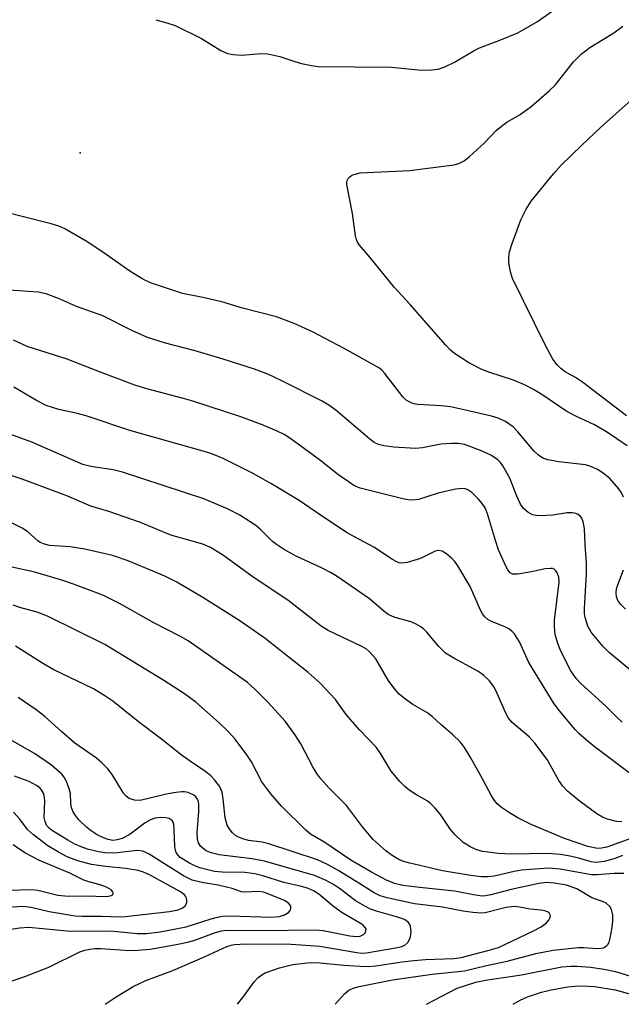
# Model space of a CAD drawing. Units: inches. Extents: x 1213766 to 1219766, y 505458 to 509459.
# Drawn here: x 1216772 to 1216898, y 505459 to 505664 of the extents above; entities that cross this region are included whole.
import ezdxf

# ---------------------------------------------------------------- set-up
doc = ezdxf.new("R2010")
doc.units = ezdxf.units.IN
doc.header["$MEASUREMENT"] = 0
doc.layers.add('ELEV-Spot Elevation', color=7, linetype='Continuous')
doc.layers.add('Undefined', color=1, linetype='Continuous')

msp = doc.modelspace()

# ---------------------------------------------------------------- linework, layer by layer
at = {"layer": 'ELEV-Spot Elevation'}
msp.add_point((1216785.07, 505636.29, 330.7), dxfattribs=at)
at = {"layer": 'Undefined'}
for points, elevation in [([(1216800.85, 505664.08), (1216803.15, 505663.44), (1216804.85, 505662.86), (1216810.34, 505660.14), (1216814.4, 505657.63), (1216815.81, 505657.01), (1216816.95, 505656.79), (1216818.7, 505656.67), (1216822.79, 505657), (1216824.22, 505656.96), (1216826.71, 505656.38), (1216829.82, 505655.34), (1216831.25, 505654.95), (1216833.27, 505654.5), (1216834.72, 505654.34), (1216850, 505654.15), (1216856.28, 505653.54), (1216858.32, 505653.6), (1216859.75, 505653.77), (1216861.1, 505654.21), (1216863.17, 505655.19), (1216867.37, 505657.69), (1216868.36, 505658.21), (1216872.62, 505659.77), (1216876.36, 505661.32), (1216880.47, 505663.72), (1216884.92, 505666.85)], 328), ([(1216899.13, 505575.16), (1216894.85, 505578.11), (1216892.34, 505579.55), (1216888.72, 505581.21), (1216886.61, 505582.3), (1216881.36, 505585.86), (1216879.59, 505586.94), (1216877.76, 505587.88), (1216875.42, 505588.86), (1216870.51, 505590.44), (1216868.87, 505591.09), (1216866.11, 505592.49), (1216863.12, 505594.45), (1216862.29, 505595.14), (1216861.31, 505596.15), (1216853.89, 505604.68), (1216850.52, 505608.28), (1216845.44, 505614.55), (1216843.35, 505617), (1216842.9, 505617.66), (1216842.7, 505618.15), (1216842.51, 505618.99), (1216841.88, 505623.62), (1216840.69, 505629.66), (1216840.68, 505630.1), (1216840.77, 505630.53), (1216840.98, 505630.94), (1216841.28, 505631.31), (1216841.67, 505631.59), (1216842.14, 505631.8), (1216843.43, 505632.11), (1216853.75, 505632.62), (1216862.52, 505633.73), (1216863.38, 505633.89), (1216864.16, 505634.14), (1216865.14, 505634.6), (1216866.3, 505635.5), (1216869.34, 505638.34), (1216871.84, 505640.94), (1216872.93, 505641.88), (1216874.09, 505642.7), (1216876.83, 505644.28), (1216879.16, 505645.99), (1216882.87, 505649.23), (1216884.13, 505650.42), (1216888, 505655.29), (1216889.6, 505656.87), (1216891.37, 505658.3), (1216896.36, 505661.33), (1216898.29, 505662.7)], 330), ([(1216899, 505581.43), (1216889.84, 505588.45), (1216888.41, 505589.45), (1216886.2, 505590.62), (1216885.33, 505591.3), (1216884.53, 505592.08), (1216883.67, 505593.25), (1216882.12, 505596.12), (1216875.25, 505610.1), (1216874.83, 505611.48), (1216874.46, 505613.45), (1216874.46, 505614.55), (1216874.64, 505615.61), (1216875.17, 505617.36), (1216876.98, 505622.3), (1216878.12, 505624.55), (1216879.15, 505626.23), (1216883.78, 505631.94), (1216885.36, 505633.69), (1216889.61, 505637.86), (1216893.63, 505641.61), (1216902, 505649.08)], 332), ([(1216898.38, 505564.46), (1216897.9, 505565.47), (1216897.42, 505566.18), (1216895.52, 505568.36), (1216894.16, 505569.45), (1216892.95, 505570.24), (1216891.61, 505570.85), (1216890.48, 505571.21), (1216884.9, 505571.83), (1216882.64, 505572.24), (1216881.58, 505572.59), (1216880.68, 505573.2), (1216879.66, 505574.15), (1216876.33, 505578.12), (1216875.35, 505579.15), (1216873.75, 505580.23), (1216872.25, 505580.95), (1216870.87, 505581.35), (1216865.46, 505582.64), (1216862.33, 505583.3), (1216860.38, 505583.52), (1216855.49, 505583.77), (1216854.67, 505583.93), (1216853.95, 505584.2), (1216853.07, 505584.72), (1216852.33, 505585.42), (1216848.62, 505590.27), (1216848.05, 505590.9), (1216847.49, 505591.36), (1216840.1, 505595.48), (1216833.66, 505598.87), (1216829.69, 505600.68), (1216826.03, 505602.08), (1216818.88, 505603.92), (1216814.6, 505605.18), (1216810.63, 505606.08), (1216806.37, 505606.94), (1216799.68, 505609.18), (1216798.14, 505609.96), (1216795.43, 505611.59), (1216789.97, 505615.43), (1216786.31, 505617.87), (1216781.82, 505620.41), (1216780.56, 505620.97), (1216779.02, 505621.47), (1216765.96, 505624.77)], 328), ([(1216904.83, 505524.29), (1216895.5, 505531.96), (1216894.06, 505533.36), (1216891.64, 505536.27), (1216890.97, 505537.51), (1216890.38, 505539.37), (1216890.26, 505540.15), (1216890.24, 505541.24), (1216890.65, 505548.48), (1216890.69, 505550.75), (1216890.42, 505554.53), (1216890.29, 505557.92), (1216890.01, 505559.33), (1216889.68, 505560.08), (1216889.34, 505560.49), (1216888.93, 505560.82), (1216888.48, 505561.02), (1216887.73, 505561.19), (1216886.67, 505561.18), (1216883.64, 505560.69), (1216881.08, 505560.58), (1216880.24, 505560.62), (1216879.44, 505560.76), (1216878.43, 505561.3), (1216877.55, 505562.06), (1216876.89, 505563.02), (1216876.14, 505564.64), (1216874.67, 505568.42), (1216873.25, 505570.99), (1216872.73, 505571.69), (1216872.19, 505572.23), (1216870.89, 505573.12), (1216868.88, 505574.04), (1216866.53, 505574.98), (1216865.22, 505575.41), (1216863.93, 505575.65), (1216862.54, 505575.68), (1216860.27, 505575.52), (1216856.48, 505574.78), (1216855, 505574.62), (1216850.45, 505574.91), (1216848.41, 505575.19), (1216847.29, 505575.46), (1216846.41, 505575.88), (1216845.5, 505576.54), (1216838.35, 505582.59), (1216836.93, 505583.66), (1216835.42, 505584.52), (1216827.09, 505588.75), (1216824.17, 505590.11), (1216821.41, 505591.16), (1216814.86, 505593.26), (1216809, 505595.02), (1216802.87, 505596.59), (1216799.08, 505597.78), (1216795.84, 505599.26), (1216789.79, 505602.3), (1216784.28, 505604.22), (1216780.54, 505605.88), (1216777.93, 505606.87), (1216776.29, 505607.22), (1216770.2, 505607.61)], 326), ([(1216898.14, 505517.52), (1216897.09, 505518.47), (1216894.71, 505520.84), (1216889.53, 505525.61), (1216888.55, 505526.63), (1216887.44, 505528.21), (1216885.35, 505532.35), (1216884.68, 505533.93), (1216884.15, 505535.81), (1216883.98, 505537.44), (1216883.99, 505538.82), (1216884.98, 505546.75), (1216884.93, 505547.74), (1216884.59, 505548.68), (1216884.31, 505549.09), (1216883.96, 505549.4), (1216883.57, 505549.54), (1216883.14, 505549.59), (1216882.07, 505549.49), (1216879.2, 505548.86), (1216876.32, 505548.36), (1216875.25, 505548.38), (1216874.74, 505548.65), (1216874.24, 505549.28), (1216873.83, 505550.04), (1216872.35, 505553.48), (1216871.7, 505555.38), (1216870.03, 505560.95), (1216869.52, 505562.2), (1216868.92, 505563.16), (1216868.18, 505564.03), (1216866.76, 505565.43), (1216865.91, 505566), (1216865.46, 505566.16), (1216864.73, 505566.27), (1216863.38, 505566.13), (1216859.7, 505565.32), (1216855.63, 505563.94), (1216854.33, 505563.81), (1216853.49, 505563.88), (1216852.34, 505564.12), (1216843.48, 505566.32), (1216842.14, 505566.92), (1216840.92, 505567.7), (1216839.04, 505569.07), (1216834.98, 505572.25), (1216828.96, 505576.65), (1216827.59, 505577.56), (1216826.16, 505578.24), (1216823.24, 505579.45), (1216818.58, 505581.2), (1216808.56, 505584.47), (1216806.59, 505585.06), (1216798.93, 505587.06), (1216796.46, 505587.79), (1216789.07, 505590.6), (1216782.32, 505593.28), (1216773.98, 505595.9), (1216771.16, 505597.21)], 324), ([(1216900.44, 505506.34), (1216892.3, 505512.42), (1216890.67, 505513.73), (1216889.11, 505515.12), (1216888.28, 505515.98), (1216885.03, 505519.89), (1216883.95, 505521.31), (1216878.68, 505529.99), (1216876.69, 505534.25), (1216875.67, 505535.91), (1216875.11, 505536.49), (1216874.45, 505536.95), (1216873.47, 505537.45), (1216870.85, 505538.52), (1216870.1, 505538.96), (1216869.48, 505539.5), (1216868.99, 505540.13), (1216868.58, 505540.89), (1216866.42, 505545.83), (1216863.86, 505550.1), (1216863.2, 505551.06), (1216862.61, 505551.69), (1216861.49, 505552.61), (1216860.54, 505553.19), (1216859.83, 505553.33), (1216859.13, 505553.18), (1216856.03, 505551.66), (1216853.26, 505550.82), (1216852.15, 505550.69), (1216851.62, 505550.76), (1216851.12, 505550.93), (1216850.19, 505551.46), (1216846.29, 505554), (1216842.24, 505556.15), (1216840.72, 505557.03), (1216835.38, 505560.54), (1216830.71, 505563.73), (1216824.79, 505567.32), (1216821.02, 505569.46), (1216814.84, 505572.51), (1216812.86, 505573.34), (1216811.18, 505573.9), (1216795.4, 505578.34), (1216786.47, 505581.37), (1216784.49, 505581.89), (1216780.56, 505582.73), (1216777.97, 505583.58), (1216775.95, 505584.63), (1216771.18, 505587.41)], 322), ([(1216898.04, 505496.74), (1216896.94, 505496.81), (1216895.08, 505497.29), (1216894.05, 505497.68), (1216892.84, 505498.41), (1216889.14, 505501.09), (1216886.72, 505503.11), (1216885.73, 505504.13), (1216884.93, 505505.35), (1216882.44, 505509.71), (1216879.87, 505513.16), (1216878.74, 505514.42), (1216875.2, 505517.47), (1216874.41, 505518.35), (1216873.84, 505519.39), (1216872.04, 505523.51), (1216871.4, 505524.79), (1216870.42, 505526.1), (1216869.2, 505527.33), (1216868.03, 505528.12), (1216862.97, 505530.84), (1216861.27, 505531.92), (1216859.87, 505533.32), (1216857.38, 505536.32), (1216856.77, 505536.88), (1216856.08, 505537.37), (1216855.11, 505537.96), (1216854.09, 505538.45), (1216850.69, 505539.37), (1216849.31, 505540), (1216848.39, 505540.68), (1216845.43, 505543.25), (1216838.67, 505547.9), (1216837.27, 505548.75), (1216835.55, 505549.63), (1216829.93, 505552.18), (1216827.46, 505553.62), (1216826.01, 505554.56), (1216825.14, 505555.22), (1216822.58, 505557.81), (1216821.72, 505558.52), (1216818.36, 505560.69), (1216815.95, 505561.97), (1216810.84, 505564.1), (1216793.88, 505569.67), (1216791.94, 505570.16), (1216787.23, 505570.85), (1216785.61, 505571.27), (1216774.92, 505575.94), (1216769.07, 505578.09)], 320), ([(1216899.92, 505493.25), (1216894.89, 505491.44), (1216893.8, 505491.2), (1216892.94, 505491.17), (1216890.94, 505491.58), (1216886.08, 505493.23), (1216879.13, 505496.14), (1216876.35, 505497.57), (1216874.62, 505498.57), (1216872.92, 505499.72), (1216872.03, 505500.47), (1216871.47, 505501.14), (1216870.85, 505502.13), (1216868.65, 505506.28), (1216866.39, 505510.3), (1216865.21, 505512.2), (1216864.37, 505513.31), (1216862.75, 505514.91), (1216860.31, 505517), (1216858.46, 505518.72), (1216857.36, 505519.5), (1216854.43, 505521.18), (1216852.73, 505522.42), (1216851.59, 505523.37), (1216850.48, 505524.65), (1216849.3, 505526.24), (1216846.72, 505530.71), (1216845.36, 505532.24), (1216844.68, 505532.78), (1216843.68, 505533.36), (1216836.79, 505536.67), (1216835.32, 505537.51), (1216828.35, 505542.99), (1216821.35, 505547.62), (1216814.71, 505552.45), (1216812.22, 505553.92), (1216810.61, 505554.63), (1216803.94, 505556.54), (1216797.64, 505559.15), (1216790.99, 505561.49), (1216787.28, 505562.59), (1216782.28, 505564.72), (1216772.95, 505568.24), (1216765.45, 505570.73)], 318), ([(1216898.19, 505489.7), (1216896.67, 505489.07), (1216894.36, 505488.43), (1216892.67, 505488.2), (1216891.67, 505488.34), (1216889.26, 505489.06), (1216887.24, 505489.57), (1216885.23, 505489.88), (1216882.64, 505490.1), (1216874.94, 505489.99), (1216872.3, 505490.09), (1216868.98, 505490.51), (1216867.83, 505490.84), (1216866.57, 505491.4), (1216864.94, 505492.39), (1216863.25, 505494.01), (1216862.31, 505495.13), (1216860.2, 505498.22), (1216859.12, 505499.54), (1216858.15, 505500.56), (1216857.47, 505501.07), (1216855.2, 505502.35), (1216853.71, 505503.33), (1216852.78, 505504.08), (1216851.74, 505505.12), (1216849.95, 505507.31), (1216847.63, 505511.1), (1216846.79, 505512.28), (1216843.36, 505515.87), (1216841.83, 505517.58), (1216840.54, 505519.13), (1216838.28, 505522.21), (1216835.14, 505525.64), (1216832.58, 505527.85), (1216823.64, 505534.95), (1216818.37, 505538.66), (1216810.6, 505543.51), (1216805.18, 505546.74), (1216802.67, 505547.96), (1216795.06, 505551.16), (1216791.78, 505552.26), (1216786.03, 505553.58), (1216782.92, 505554.08), (1216778.66, 505554.39), (1216777.39, 505554.69), (1216776.72, 505555), (1216776.17, 505555.37), (1216774.11, 505557.22), (1216772.95, 505558.02), (1216765.02, 505561.91)], 316), ([(1216898.5, 505485.91), (1216896.44, 505485.91), (1216892.89, 505485.67), (1216891.75, 505485.68), (1216885.17, 505486.86), (1216882.74, 505487.04), (1216877.12, 505486.61), (1216875.57, 505486.34), (1216871.41, 505485.38), (1216870.15, 505485.24), (1216868.8, 505485.27), (1216866.55, 505485.55), (1216860.63, 505486.48), (1216853.57, 505488.16), (1216852.3, 505488.54), (1216851.55, 505488.85), (1216850.13, 505489.71), (1216848.78, 505490.68), (1216846.14, 505493.05), (1216843.95, 505495.69), (1216840.58, 505500.11), (1216836.92, 505503.78), (1216835.23, 505505.69), (1216834.4, 505506.81), (1216833.55, 505508.21), (1216831.07, 505512.97), (1216829.85, 505514.96), (1216827.79, 505517.75), (1216824.25, 505521.64), (1216821.56, 505524.35), (1216819.93, 505525.77), (1216807.6, 505534.45), (1216805.98, 505535.41), (1216800.44, 505538.25), (1216793.23, 505542.3), (1216789.75, 505543.99), (1216783.64, 505546.33), (1216781.42, 505547.09), (1216775.56, 505548.8), (1216770.47, 505549.91)], 314), ([(1216898.79, 505541.1), (1216897.82, 505542.05), (1216897.19, 505542.89), (1216896.91, 505543.68), (1216896.84, 505544.52), (1216896.97, 505545.35), (1216897.21, 505546.17), (1216898.39, 505549.28)], 328), ([(1216838.23, 505458.65), (1216840.22, 505460.81), (1216841.07, 505461.57), (1216842, 505462.04), (1216843.26, 505462.38), (1216850.22, 505463.76), (1216858.49, 505464.96), (1216865.2, 505465.6), (1216869.8, 505466.72), (1216874.12, 505467.64), (1216880.1, 505469.22), (1216883.75, 505469.95), (1216888.97, 505470.51), (1216890.11, 505470.51), (1216892.92, 505470.28), (1216893.73, 505470.33), (1216894.23, 505470.46), (1216894.84, 505470.81), (1216895.15, 505471.15), (1216895.39, 505471.61), (1216895.62, 505472.41), (1216896.01, 505474.69), (1216896.17, 505476.13), (1216896.14, 505477.31), (1216895.91, 505478.42), (1216895.52, 505479.07), (1216894.77, 505479.72), (1216894.02, 505480.08), (1216891.8, 505480.87), (1216888.68, 505482.75), (1216886.48, 505483.48), (1216883.93, 505483.95), (1216882.3, 505484.05), (1216880.71, 505483.86), (1216874.94, 505482.57), (1216870.71, 505481.47), (1216869.64, 505481.28), (1216868.89, 505481.24), (1216867.55, 505481.39), (1216863.16, 505482.28), (1216855.91, 505483.01), (1216852.37, 505483.45), (1216850.62, 505483.84), (1216848.92, 505484.52), (1216845.79, 505486.22), (1216841.51, 505488.74), (1216836.1, 505492.4), (1216833.11, 505494.14), (1216832.02, 505495.02), (1216827.02, 505500), (1216824.79, 505502.53), (1216822.93, 505505.07), (1216820.76, 505509.2), (1216819.84, 505510.71), (1216817.39, 505513.93), (1216815.94, 505515.59), (1216814.07, 505517.37), (1216809.17, 505521.67), (1216806.83, 505523.39), (1216802.5, 505526.17), (1216790.2, 505533.69), (1216778.23, 505539.6), (1216776.09, 505540.44), (1216772.44, 505541.41), (1216771.07, 505541.89)], 312), ([(1216817.89, 505458.65), (1216819.18, 505460.33), (1216821.32, 505463.33), (1216822.09, 505464.19), (1216822.91, 505464.82), (1216823.61, 505465.22), (1216826.64, 505466.25), (1216829.43, 505466.94), (1216833.1, 505467.38), (1216835.09, 505467.33), (1216840.04, 505466.78), (1216843.48, 505466.57), (1216845.13, 505466.55), (1216846.74, 505466.69), (1216852.25, 505467.52), (1216854.68, 505467.8), (1216857.12, 505467.98), (1216863.01, 505468.21), (1216864.55, 505468.38), (1216870.39, 505469.94), (1216872.29, 505470.53), (1216879.48, 505473.88), (1216881.2, 505474.79), (1216882.3, 505475.61), (1216882.82, 505476.21), (1216883.06, 505476.64), (1216883.14, 505477.08), (1216883.11, 505477.31), (1216882.89, 505477.71), (1216882.71, 505477.86), (1216881.98, 505478.14), (1216881.12, 505478.3), (1216878.9, 505478.51), (1216876.71, 505478.94), (1216875.87, 505479.03), (1216875.01, 505479), (1216873.9, 505478.86), (1216869.55, 505477.74), (1216868.69, 505477.69), (1216866.95, 505477.81), (1216864.92, 505478.07), (1216860.65, 505478.92), (1216854.8, 505479.64), (1216849.09, 505480.85), (1216847.63, 505481.28), (1216846.37, 505481.87), (1216843.2, 505483.93), (1216839.03, 505486.5), (1216836.62, 505487.83), (1216834.56, 505488.79), (1216824.4, 505492.14), (1216823.02, 505492.44), (1216820.14, 505492.83), (1216819.01, 505493.14), (1216817.93, 505493.58), (1216817.43, 505493.86), (1216816.8, 505494.43), (1216816.09, 505495.32), (1216815.7, 505496.04), (1216815.3, 505497.52), (1216814.87, 505501.52), (1216814.64, 505502.89), (1216814.13, 505504.17), (1216813.09, 505505.5), (1216812.29, 505506.3), (1216811.24, 505507.17), (1216807.75, 505509.5), (1216806.11, 505510.69), (1216802.04, 505513.96), (1216797.21, 505517.58), (1216791.83, 505521.86), (1216790.21, 505523.01), (1216787.8, 505524.44), (1216779.53, 505528.41), (1216777.4, 505529.66), (1216771.56, 505533.34)], 310), ([(1216790.24, 505458.66), (1216792.54, 505460.23), (1216796.11, 505462.33), (1216797.42, 505463), (1216798.75, 505463.58), (1216804.4, 505465.72), (1216811.14, 505468.61), (1216815.63, 505470.69), (1216816.53, 505471.01), (1216817.26, 505471.13), (1216818.42, 505471.18), (1216827.02, 505471.25), (1216829.07, 505471.2), (1216835.01, 505470.74), (1216842.74, 505469.43), (1216843.83, 505469.33), (1216844.8, 505469.38), (1216851.24, 505470.49), (1216852.05, 505470.69), (1216852.76, 505470.97), (1216853.42, 505471.56), (1216853.68, 505472), (1216853.96, 505472.73), (1216854.12, 505473.79), (1216853.95, 505474.9), (1216853.76, 505475.41), (1216853.48, 505475.81), (1216852.68, 505476.37), (1216851.27, 505476.85), (1216846.89, 505478.05), (1216845.63, 505478.51), (1216844.55, 505479.03), (1216842.5, 505480.23), (1216839.37, 505482.64), (1216837.89, 505483.63), (1216836.33, 505484.48), (1216833.91, 505485.53), (1216823.5, 505488.53), (1216820.86, 505489.01), (1216814.06, 505489.85), (1216812.36, 505490.25), (1216811.35, 505490.68), (1216810.7, 505491.12), (1216810.14, 505491.65), (1216809.74, 505492.3), (1216809.52, 505493.06), (1216809.45, 505494.48), (1216809.79, 505498.9), (1216809.81, 505500.36), (1216809.72, 505500.92), (1216809.54, 505501.43), (1216809.15, 505501.95), (1216808.76, 505502.26), (1216807.59, 505502.81), (1216806.79, 505502.97), (1216806.22, 505502.99), (1216805.03, 505502.87), (1216802.95, 505502.5), (1216799.26, 505501.55), (1216797.81, 505501.25), (1216797.23, 505501.2), (1216796.35, 505501.26), (1216795.26, 505501.59), (1216794.61, 505502.08), (1216794.06, 505502.71), (1216791.7, 505506.61), (1216790.78, 505507.76), (1216789.59, 505509.06), (1216788.44, 505509.99), (1216783.93, 505513.16), (1216781.2, 505515.46), (1216777.69, 505518.68), (1216775.88, 505520.06), (1216772.11, 505522.64)], 308), ([(1216768.22, 505462.62), (1216773.52, 505464.44), (1216778.52, 505466.37), (1216784.98, 505469.56), (1216786.02, 505469.94), (1216787.03, 505470.16), (1216788.17, 505470.28), (1216789.35, 505470.3), (1216795.38, 505469.86), (1216797.1, 505469.92), (1216799.67, 505470.15), (1216805.05, 505471.09), (1216807.42, 505471.59), (1216808.72, 505471.99), (1216813.28, 505473.65), (1216814.53, 505473.96), (1216815.58, 505474.09), (1216822.69, 505474.05), (1216834.18, 505474.19), (1216835.76, 505474.02), (1216841.32, 505472.93), (1216842.66, 505472.79), (1216843.44, 505472.88), (1216844.13, 505473.19), (1216844.56, 505473.66), (1216844.68, 505474.29), (1216844.53, 505474.69), (1216844.01, 505475.2), (1216839.47, 505477.89), (1216837.88, 505479.08), (1216834.84, 505481.62), (1216833.7, 505482.34), (1216832.48, 505482.89), (1216831.23, 505483.25), (1216827.54, 505484.04), (1216823.15, 505485.45), (1216821.51, 505485.89), (1216819.37, 505486.16), (1216814.64, 505486.23), (1216813.04, 505486.37), (1216809.97, 505487.11), (1216808.93, 505487.51), (1216807.88, 505488.06), (1216805.93, 505489.3), (1216805.4, 505489.81), (1216805.05, 505490.33), (1216804.9, 505490.74), (1216804.76, 505491.57), (1216804.66, 505495.08), (1216804.56, 505496.15), (1216804.43, 505496.63), (1216804.2, 505497.01), (1216803.64, 505497.39), (1216802.9, 505497.58), (1216801.83, 505497.65), (1216800.71, 505497.5), (1216799.88, 505497.23), (1216798.6, 505496.52), (1216796.03, 505494.53), (1216795.25, 505494.01), (1216793.77, 505493.27), (1216792.79, 505492.95), (1216791.87, 505492.85), (1216790.91, 505493.01), (1216789.9, 505493.35), (1216788.58, 505494.02), (1216787.34, 505494.82), (1216786.46, 505495.55), (1216784.78, 505497.14), (1216783.9, 505498.22), (1216783.51, 505498.93), (1216783.22, 505499.68), (1216783.1, 505500.45), (1216782.99, 505502.67), (1216782.61, 505504), (1216782.09, 505505.3), (1216781.7, 505506.02), (1216781.18, 505506.65), (1216779.09, 505508.51), (1216775.54, 505510.99), (1216770.48, 505513.81)], 306), ([(1216768.36, 505473.99), (1216772.45, 505474.59), (1216774.33, 505474.73), (1216783.03, 505473.93), (1216790.04, 505474), (1216792.09, 505473.88), (1216796.91, 505473.4), (1216798.9, 505473.43), (1216801.75, 505473.78), (1216807.18, 505474.83), (1216812.34, 505476.46), (1216813.71, 505476.83), (1216814.74, 505477.03), (1216816.22, 505477.07), (1216824.88, 505476.84), (1216826.66, 505476.98), (1216827.65, 505477.28), (1216828.49, 505477.81), (1216828.92, 505478.32), (1216829.02, 505478.71), (1216828.98, 505479.12), (1216828.59, 505479.7), (1216827.65, 505480.32), (1216823.33, 505482.04), (1216822.16, 505482.18), (1216819.54, 505482.04), (1216818.7, 505482.11), (1216816.73, 505482.8), (1216815.59, 505483.11), (1216813.86, 505483.48), (1216810.41, 505484.04), (1216808.41, 505484.57), (1216806.61, 505485.47), (1216799.4, 505490), (1216798.63, 505490.41), (1216798.09, 505490.59), (1216796.95, 505490.7), (1216792.22, 505490.19), (1216790.26, 505490.24), (1216788.85, 505490.46), (1216786.58, 505491.04), (1216785.22, 505491.5), (1216783.93, 505492.06), (1216782.48, 505492.87), (1216779.26, 505494.85), (1216778.58, 505495.38), (1216778.03, 505496.04), (1216777.71, 505496.77), (1216777.56, 505497.59), (1216777.64, 505501.07), (1216777.54, 505502.2), (1216777.38, 505502.7), (1216776.99, 505503.4), (1216776.62, 505503.8), (1216775.95, 505504.3), (1216774.41, 505505.11), (1216771.35, 505506.22)], 304), ([(1216769.82, 505478.93), (1216773.16, 505479.09), (1216774.84, 505478.94), (1216778.57, 505478.01), (1216783.98, 505477.09), (1216785.41, 505477.01), (1216789.48, 505477.06), (1216793.21, 505476.92), (1216794.48, 505476.95), (1216803.71, 505478.02), (1216805.47, 505478.35), (1216806.47, 505478.79), (1216806.99, 505479.25), (1216807.28, 505479.86), (1216807.31, 505480.33), (1216807.24, 505480.8), (1216807.04, 505481.22), (1216806.82, 505481.49), (1216805.94, 505482.13), (1216799.63, 505485.59), (1216798.22, 505486.23), (1216797.15, 505486.54), (1216794.55, 505487.01), (1216790.32, 505487.4), (1216787.42, 505487.8), (1216784.57, 505488.56), (1216782.32, 505489.4), (1216780.53, 505490.36), (1216778.28, 505491.73), (1216775.32, 505493.98), (1216774.08, 505495.15), (1216772.46, 505497.24), (1216771.14, 505498.75)], 302), ([(1216761.32, 505482.18), (1216774.77, 505482.62), (1216776.19, 505482.43), (1216780.37, 505481.39), (1216782.52, 505481.19), (1216786.03, 505481.25), (1216790.59, 505481.17), (1216791.33, 505481.27), (1216791.7, 505481.41), (1216791.91, 505481.6), (1216791.95, 505481.87), (1216791.79, 505482.21), (1216791.47, 505482.53), (1216790.53, 505483.08), (1216789.18, 505483.6), (1216786.83, 505484.17), (1216785.79, 505484.54), (1216782.86, 505485.98), (1216776.56, 505488.68), (1216773.66, 505490.2), (1216772.42, 505490.96), (1216771.08, 505491.95)], 300), ([(1216857.27, 505458.65), (1216863.7, 505461.98), (1216867.58, 505463.27), (1216869.59, 505463.7), (1216877.12, 505464.82), (1216885.53, 505466.46), (1216887.39, 505466.6), (1216888.76, 505466.59), (1216891.54, 505466.36), (1216894.37, 505465.97), (1216896.76, 505465.5), (1216901.45, 505464.03)], 314), ([(1216875.38, 505458.65), (1216876.83, 505459.5), (1216878.34, 505460.22), (1216881.29, 505461.19), (1216883.29, 505461.64), (1216886.81, 505462.29), (1216888.27, 505462.45), (1216889.72, 505462.5), (1216892.41, 505462.33), (1216896.65, 505461.68), (1216901.7, 505460.3), (1216904.54, 505459.71), (1216906.81, 505459.45), (1216911.09, 505459.16), (1216912.65, 505458.92), (1216913.84, 505458.64)], 316)]:
    msp.add_lwpolyline(points, dxfattribs=dict(at, elevation=elevation))

doc.saveas('drawing.dxf')
